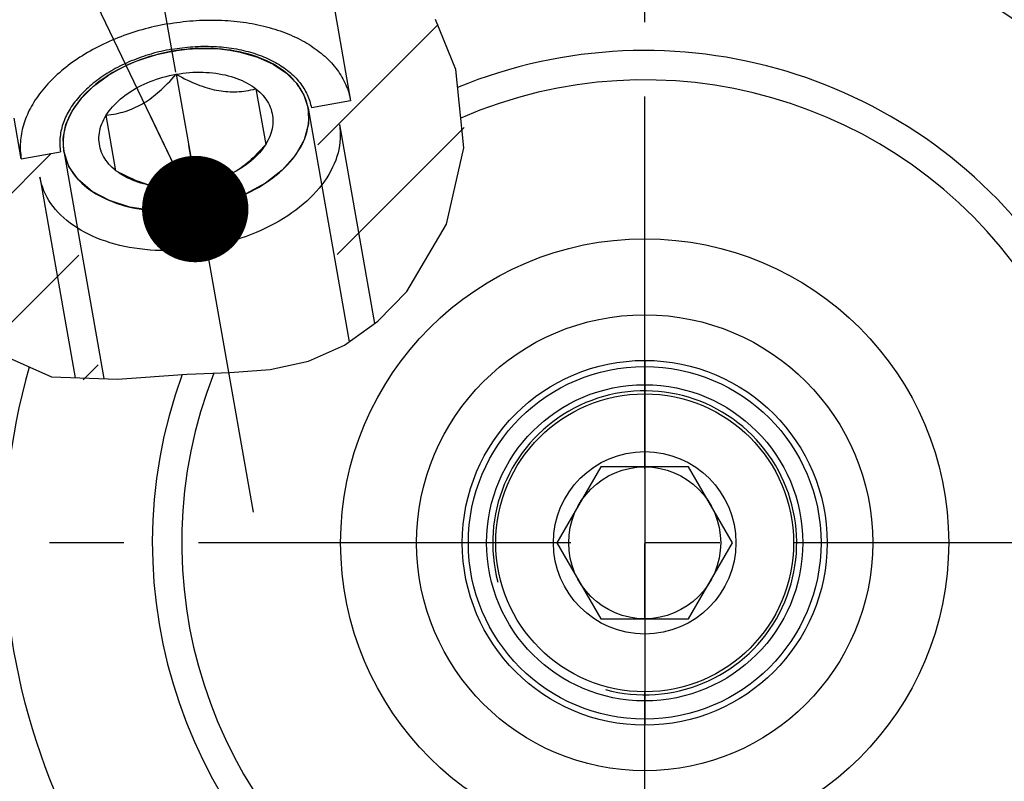
# Model space of a CAD drawing. Units: millimetres. Extents: x 0 to 594, y 0 to 420.
# Drawn here: x 102 to 134, y 222 to 247 of the extents above; entities that cross this region are included whole.
import ezdxf

# ---------------------------------------------------------------- set-up
doc = ezdxf.new("R2010")
doc.units = ezdxf.units.MM
doc.header["$LTSCALE"] = 32.67
doc.linetypes.add('CENTER', pattern=[0.6, 0.375, -0.075, 0.075, -0.075])
doc.layers.get('0').update_dxf_attribs({"linetype": 'CONTINUOUS'})
for name, color, linetype in [('30252542_CL', 7, 'CONTINUOUS'), ('30942079_CL', 7, 'CONTINUOUS'), ('31218240_CL', 7, 'CONTINUOUS'), ('607663532-000-00-ED1_CL', 7, 'CONTINUOUS'), ('607663532-000_AXIS', 7, 'CONTINUOUS'), ('607663735-000_AXIS', 7, 'CONTINUOUS'), ('607663735-000_CL', 7, 'CONTINUOUS'), ('607663735-000_HATCH', 7, 'CONTINUOUS'), ('COLLECTION02', 7, 'CONTINUOUS')]:
    doc.layers.add(name, color=color, linetype=linetype)
doc.styles.get("Standard").update_dxf_attribs({"font": 'TXT.SHX', "width": 0.7})
doc.dimstyles.get("Standard").update_dxf_attribs({"dimtxt": 3.5, "dimasz": 3.5, "dimexe": 1.5, "dimexo": 0, "dimtad": 1, "dimdec": 3, "dimdsep": 46, "dimtxsty": 'STANDARD', "dimblk": '_FILLED', "dimblk1": '_FILLED', "dimblk2": '_FILLED', "dimcen": 0.09, "dimclrt": 2, "dimadec": 3, "dimazin": 2, "dimtol": 1, "dimtp": 0.005, "dimtm": 0.005, "dimtfac": 1, "dimtdec": 3, "dimtofl": 0, "dimtmove": 0, "dimatfit": 3, "dimldrblk": '_FILLED', "dimfxl": 1, "dimtolj": 1, "dimarcsym": 0})

# ---------------------------------------------------------------- blocks, each defined once
blk = doc.blocks.new('_FILLED')
at = {"color": 0, "linetype": 'BYBLOCK'}
blk.add_solid([(0, 0), (-1, 0.125), (-1, -0.125)], dxfattribs=at)
blk = doc.blocks.new('HATCHING_BL2', base_point=(107.827, 242.749))
at = {"layer": '607663735-000_HATCH', "linetype": 'CONTINUOUS'}
h = blk.add_hatch(dxfattribs=at)
h.set_pattern_fill('default__3', color=3, scale=3, angle=45, style=0, pattern_type=0)
h.set_pattern_definition([(45, (0, 0), (-2.12132, 2.12132), [])])
edge = h.paths.add_edge_path()
edge.add_line((99.297, 243.458), (101.091, 243.774))
edge.add_spline(control_points=[(101.091, 243.774), (101.115, 243.779), (101.165, 243.789), (101.244, 243.81), (101.326, 243.835), (101.409, 243.866), (101.492, 243.899), (101.548, 243.925), (101.577, 243.938)], knot_values=[0, 0, 0, 0, 0.166667, 0.333333, 0.5, 0.666667, 0.833333, 1, 1, 1, 1], degree=3, periodic=0)
edge.add_line((101.577, 243.938), (101.807, 242.63))
edge.add_line((101.807, 242.63), (103.099, 242.856))
edge.add_line((103.099, 242.856), (104.421, 235.362))
edge.add_spline(control_points=[(104.421, 235.362), (104.264, 235.359), (103.971, 235.357), (103.597, 235.369), (103.276, 235.393), (102.993, 235.425), (102.739, 235.466), (102.508, 235.514), (102.297, 235.568), (102.103, 235.629), (101.922, 235.697), (101.752, 235.771), (101.593, 235.852), (101.442, 235.94), (101.3, 236.035), (101.163, 236.139), (101.031, 236.255), (100.9, 236.385), (100.768, 236.536), (100.633, 236.712), (100.495, 236.917), (100.355, 237.158), (100.212, 237.44), (100.067, 237.774), (99.922, 238.171), (99.778, 238.64), (99.641, 239.188), (99.514, 239.811), (99.403, 240.507), (99.326, 241.204), (99.282, 241.905), (99.271, 242.685), (99.285, 243.198), (99.297, 243.458)], knot_values=[0, 0, 0, 0, 0.032258, 0.064516, 0.096774, 0.129032, 0.16129, 0.193548, 0.225806, 0.258065, 0.290323, 0.322581, 0.354839, 0.387097, 0.419355, 0.451613, 0.483871, 0.516129, 0.548387, 0.580645, 0.612903, 0.645161, 0.677419, 0.709677, 0.741935, 0.774194, 0.806452, 0.83871, 0.870968, 0.903226, 0.935484, 0.967742, 1, 1, 1, 1], degree=3, periodic=0)
edge = h.paths.add_edge_path()
edge.add_line((112.924, 236.811), (112.678, 236.768))
edge.add_line((112.678, 236.768), (111.348, 244.311))
edge.add_line((111.348, 244.311), (112.64, 244.54))
edge.add_line((112.64, 244.54), (111.653, 250.14))
edge.add_spline(control_points=[(111.653, 250.14), (111.74, 250.125), (111.91, 250.092), (112.152, 250.033), (112.383, 249.964), (112.605, 249.886), (112.82, 249.797), (113.029, 249.698), (113.236, 249.586), (113.446, 249.456), (113.664, 249.305), (113.887, 249.131), (114.115, 248.932), (114.346, 248.706), (114.579, 248.452), (114.811, 248.169), (115.039, 247.857), (115.259, 247.517), (115.468, 247.153), (115.661, 246.768), (115.834, 246.367), (115.985, 245.957), (116.111, 245.544), (116.213, 245.127), (116.291, 244.701), (116.346, 244.267), (116.376, 243.828), (116.381, 243.384), (116.361, 242.939), (116.317, 242.495), (116.248, 242.053), (116.156, 241.617), (116.041, 241.189), (115.905, 240.77), (115.749, 240.364), (115.575, 239.972), (115.384, 239.595), (115.178, 239.234), (114.959, 238.892), (114.729, 238.567), (114.49, 238.262), (114.241, 237.973), (113.984, 237.702), (113.721, 237.449), (113.455, 237.216), (113.189, 237.002), (113.012, 236.873), (112.924, 236.811)], knot_values=[0, 0, 0, 0, 0.022222, 0.044444, 0.066667, 0.088889, 0.111111, 0.133333, 0.155556, 0.177778, 0.2, 0.222222, 0.244444, 0.266667, 0.288889, 0.311111, 0.333333, 0.355556, 0.377778, 0.4, 0.422222, 0.444444, 0.466667, 0.488889, 0.511111, 0.533333, 0.555556, 0.577778, 0.6, 0.622222, 0.644444, 0.666667, 0.688889, 0.711111, 0.733333, 0.755556, 0.777778, 0.8, 0.822222, 0.844444, 0.866667, 0.888889, 0.911111, 0.933333, 0.955556, 0.977778, 1, 1, 1, 1], degree=3, periodic=0)

msp = doc.modelspace()

# ---------------------------------------------------------------- linework, layer by layer
at = {"color": 3, "linetype": 'CONTINUOUS'}
for p, q in [((116.1006, 245.5671), (115.4283, 247.2174)), ((116.3605, 242.9886), (116.1006, 245.5671)), ((115.792, 240.4798), (116.3605, 242.9886)), ((114.4868, 238.2627), (115.792, 240.4798)), ((113.5342, 237.2863), (114.4868, 238.2627)), ((112.444, 236.5048), (113.5342, 237.2863)), ((111.2593, 235.9695), (112.444, 236.5048)), ((101.0672, 236.2243), (102.8004, 235.4569)), ((109.9963, 235.6994), (111.2593, 235.9695)), ((102.8004, 235.4569), (104.9754, 235.3833)), ((104.9754, 235.3833), (107.2674, 235.5448)), ((107.2674, 235.5448), (108.6694, 235.602)), ((108.6694, 235.602), (109.9963, 235.6994))]:
    msp.add_line(p, q, dxfattribs=at)
at = {"layer": '30252542_CL', "color": 7, "linetype": 'CONTINUOUS'}
for p, q in [((120.8687, 232.4987), (119.4253, 229.9987)), ((123.7555, 232.4987), (120.8687, 232.4987)), ((125.1988, 229.9987), (123.7555, 232.4987)), ((119.4253, 229.9987), (120.8687, 227.4987)), ((123.7555, 227.4987), (125.1988, 229.9987)), ((120.8687, 227.4987), (123.7555, 227.4987))]:
    msp.add_line(p, q, dxfattribs=at)
for radius in [4.9, 3, 2.5]:
    msp.add_circle((122.3121, 229.9987), radius, dxfattribs=at)
at = {"layer": '30942079_CL', "color": 7, "linetype": 'CONTINUOUS'}
for radius in [10, 6]:
    msp.add_circle((122.3121, 229.9987), radius, dxfattribs=at)
at = {"layer": '30942079_CL', "color": 9, "linetype": 'CONTINUOUS'}
msp.add_circle((122.3121, 229.9987), 7.5, dxfattribs=at)
at = {"layer": '31218240_CL', "color": 3, "linetype": 'CONTINUOUS'}
for p, q in [((106.6254, 246.1409), (106.6673, 246.1491)), ((111.2416, 244.2935), (112.5958, 236.6136)), ((103.2056, 242.8765), (104.5242, 235.3985))]:
    msp.add_line(p, q, dxfattribs=at)
at = {"layer": '31218240_CL', "color": 7, "linetype": 'CONTINUOUS'}
for p, q in [((106.9014, 245.4124), (107.5458, 241.7576)), ((109.5245, 244.9328), (109.8467, 243.1054)), ((104.9227, 242.2372), (104.6005, 244.0646)), ((112.27, 243.7592), (113.4252, 237.2081)), ((102.422, 242.0227), (103.5844, 235.4304)), ((106.0198, 241.7665), (105.9426, 241.7886)), ((106.0591, 241.7562), (106.0198, 241.7665))]:
    msp.add_line(p, q, dxfattribs=at)
for points in [[(106.7682, 246.1677), (106.6184, 246.1394), (106.4691, 246.1075), (106.3212, 246.0722), (106.1745, 246.0333), (106.0291, 245.991), (105.8855, 245.9453), (105.7439, 245.8964), (105.604, 245.8441), (105.4667, 245.7888), (105.3318, 245.7304), (105.1994, 245.6689), (105.07, 245.6046), (104.9436, 245.5374), (104.8202, 245.4674), (104.7003, 245.3949), (104.6558, 245.3668)], [(109.0271, 246.1376), (108.9757, 246.1488), (108.8383, 246.1759), (108.6984, 246.1995), (108.5567, 246.2194), (108.413, 246.2355), (108.2676, 246.248), (108.1208, 246.2568), (107.9728, 246.2618), (107.8236, 246.2631), (107.6737, 246.2606), (107.5232, 246.2544), (107.3721, 246.2445), (107.2209, 246.2308), (107.0698, 246.2135), (106.9187, 246.1924), (106.7682, 246.1677)], [(111.2416, 244.2935), (111.2217, 244.3898), (111.1963, 244.4847), (111.1654, 244.5782), (111.1289, 244.6705), (111.0869, 244.7613), (111.0395, 244.8504), (110.9869, 244.9378), (110.9288, 245.0233), (110.8657, 245.1068), (110.7975, 245.188), (110.7242, 245.2672), (110.6461, 245.3439), (110.5632, 245.4182), (110.4756, 245.49), (110.3835, 245.559), (110.2869, 245.6252), (110.186, 245.6887), (110.0811, 245.7492), (109.9721, 245.8067), (109.8592, 245.8611), (109.7428, 245.9122), (109.6228, 245.9601), (109.4993, 246.0048), (109.3728, 246.046), (109.2432, 246.0838), (109.1107, 246.1181), (109.0271, 246.1376)], [(106.9014, 245.4124), (107.0122, 245.4305), (107.1229, 245.4458), (107.2336, 245.4582), (107.3445, 245.4679), (107.4554, 245.4747), (107.5657, 245.4787), (107.6756, 245.4799), (107.7849, 245.4782), (107.8932, 245.4736), (108.0005, 245.4662), (108.1068, 245.456), (108.2116, 245.443), (108.3149, 245.4271), (108.4167, 245.4085), (108.5166, 245.3872), (108.6146, 245.3632), (108.7106, 245.3364), (108.8042, 245.3071), (108.8954, 245.2751), (108.9843, 245.2406), (109.0704, 245.2036), (109.1537, 245.1642), (109.2342, 245.1224), (109.3116, 245.0783), (109.3857, 245.0321), (109.4567, 244.9836), (109.5245, 244.9328)], [(104.6558, 245.3668), (104.584, 245.3199), (104.4712, 245.2423), (104.3624, 245.1625), (104.2576, 245.0805), (104.1568, 244.9963), (104.0604, 244.9103), (103.9685, 244.8224), (103.881, 244.7326), (103.7983, 244.6414), (103.7203, 244.5487), (103.6472, 244.4545), (103.5792, 244.3592), (103.5162, 244.2628), (103.4584, 244.1654), (103.4059, 244.0673), (103.3588, 243.9685), (103.317, 243.869), (103.2807, 243.7693), (103.2499, 243.6693), (103.2246, 243.5691), (103.205, 243.469), (103.191, 243.3691), (103.1826, 243.2693), (103.1799, 243.1701), (103.1828, 243.0717), (103.1914, 242.9738), (103.2056, 242.8765)], [(104.6005, 244.0646), (104.6469, 244.1355), (104.697, 244.2053), (104.7508, 244.2741), (104.8085, 244.342), (104.8698, 244.4089), (104.9346, 244.4744), (105.0029, 244.5386), (105.0746, 244.6014), (105.1494, 244.6626), (105.2273, 244.7222), (105.3084, 244.7802), (105.3922, 244.8363), (105.4787, 244.8905), (105.5681, 244.9428), (105.6597, 244.993), (105.7538, 245.0411), (105.8502, 245.0871), (105.9485, 245.1307), (106.0487, 245.172), (106.1508, 245.211), (106.2544, 245.2475), (106.3595, 245.2815), (106.466, 245.313), (106.5735, 245.3418), (106.6818, 245.368), (106.7911, 245.3915), (106.9014, 245.4124)], [(104.6005, 244.0646), (104.6851, 244.0744), (104.7676, 244.0859), (104.848, 244.099), (104.9262, 244.1138), (105.0023, 244.1302), (105.077, 244.1483), (105.1504, 244.168), (105.2224, 244.1895), (105.2934, 244.2127), (105.3635, 244.2378), (105.4327, 244.2646), (105.5012, 244.2934), (105.5691, 244.324), (105.6364, 244.3566), (105.7032, 244.3911), (105.7695, 244.4277), (105.8354, 244.4663), (105.901, 244.5071), (105.9664, 244.5499), (106.0314, 244.5948), (106.0964, 244.642), (106.1612, 244.6914), (106.226, 244.743), (106.291, 244.7971), (106.3561, 244.8536), (106.4215, 244.9126), (106.4874, 244.9744), (106.5539, 245.039), (106.621, 245.1065), (106.6892, 245.1775), (106.7588, 245.2523), (106.8295, 245.3306), (106.9014, 245.4124)], [(106.9014, 245.4124), (106.9969, 245.3601), (107.0902, 245.3107), (107.1812, 245.2642), (107.2696, 245.2208), (107.3557, 245.1804), (107.4403, 245.1424), (107.5235, 245.1068), (107.605, 245.0738), (107.6856, 245.0429), (107.7652, 245.0143), (107.8437, 244.988), (107.9216, 244.9637), (107.9988, 244.9416), (108.0753, 244.9216), (108.1513, 244.9037), (108.2269, 244.8879), (108.3021, 244.8742), (108.3769, 244.8625), (108.4515, 244.8529), (108.5258, 244.8453), (108.6001, 244.8397), (108.6743, 244.8361), (108.7484, 244.8346), (108.8229, 244.8351), (108.8975, 244.8375), (108.9725, 244.842), (109.0482, 244.8485), (109.1245, 244.857), (109.2016, 244.8676), (109.2801, 244.8805), (109.3602, 244.8957), (109.4417, 244.9131), (109.5245, 244.9328)], [(109.5245, 244.9328), (109.5889, 244.88), (109.6495, 244.8254), (109.7064, 244.7691), (109.7596, 244.7108), (109.8091, 244.6508), (109.8547, 244.5893), (109.8962, 244.5263), (109.9339, 244.4617), (109.9674, 244.396), (109.9967, 244.329), (110.022, 244.2608), (110.043, 244.1917), (110.0597, 244.1217), (110.0722, 244.0507), (110.0804, 243.9792), (110.0843, 243.9071), (110.0839, 243.8343), (110.0793, 243.7613), (110.0703, 243.6881), (110.057, 243.6146), (110.0395, 243.5411), (110.0177, 243.4677), (109.9917, 243.3944), (109.9616, 243.3215), (109.9274, 243.2491), (109.8891, 243.1771), (109.8467, 243.1054)], [(107.679, 241.0023), (107.8289, 241.0306), (107.9781, 241.0625), (108.126, 241.0978), (108.2727, 241.1367), (108.4181, 241.179), (108.5617, 241.2247), (108.7034, 241.2736), (108.8432, 241.3259), (108.9805, 241.3812), (109.1154, 241.4396), (109.2478, 241.5011), (109.3773, 241.5654), (109.5037, 241.6326), (109.6271, 241.7026), (109.7469, 241.7751), (109.8633, 241.8501), (109.976, 241.9277), (110.0849, 242.0075), (110.1896, 242.0895), (110.2904, 242.1737), (110.3868, 242.2597), (110.4787, 242.3476), (110.5662, 242.4374), (110.649, 242.5286), (110.7269, 242.6213), (110.8, 242.7155), (110.8681, 242.8108), (110.931, 242.9072), (110.9888, 243.0046), (111.0413, 243.1027), (111.0885, 243.2015), (111.1303, 243.301), (111.1666, 243.4007), (111.1973, 243.5007), (111.2226, 243.6009), (111.2422, 243.701), (111.2562, 243.8009), (111.2646, 243.9007), (111.2673, 243.9999), (111.2644, 244.0983), (111.2559, 244.1962), (111.2416, 244.2935)], [(104.9227, 242.2372), (104.8583, 242.29), (104.7977, 242.3446), (104.7408, 242.4009), (104.6876, 242.4592), (104.6381, 242.5192), (104.5926, 242.5807), (104.551, 242.6437), (104.5134, 242.7083), (104.4799, 242.774), (104.4505, 242.841), (104.4253, 242.9092), (104.4043, 242.9783), (104.3875, 243.0483), (104.375, 243.1193), (104.3668, 243.1908), (104.3629, 243.263), (104.3633, 243.3357), (104.368, 243.4087), (104.3769, 243.4819), (104.3902, 243.5554), (104.4077, 243.6289), (104.4295, 243.7023), (104.4555, 243.7756), (104.4856, 243.8485), (104.5198, 243.9209), (104.5581, 243.9929), (104.6005, 244.0646)], [(112.27, 243.7592), (112.287, 243.6444), (112.2975, 243.5285), (112.3015, 243.4119), (112.2991, 243.2946), (112.2902, 243.1767), (112.2749, 243.0585), (112.2531, 242.94), (112.225, 242.8215), (112.1905, 242.7031), (112.1496, 242.5849), (112.1026, 242.4672), (112.0493, 242.3499), (111.9898, 242.2334), (111.9244, 242.1178), (111.8529, 242.0031), (111.7756, 241.8896), (111.6925, 241.7774), (111.6037, 241.6667), (111.5094, 241.5576), (111.4097, 241.4502), (111.3046, 241.3446), (111.1944, 241.2411), (111.0792, 241.1398), (110.9591, 241.0407), (110.8343, 240.944), (110.705, 240.8499), (110.5712, 240.7585), (110.4333, 240.6698), (110.2913, 240.584), (110.1455, 240.5012), (109.9961, 240.4216), (109.8432, 240.3451), (109.687, 240.272), (109.5278, 240.2023), (109.3658, 240.1361), (109.2011, 240.0735), (109.034, 240.0145), (108.8646, 239.9594), (108.6934, 239.908), (108.5203, 239.8605), (108.3457, 239.817), (108.1698, 239.7775), (107.9929, 239.742), (107.8151, 239.7107), (107.6367, 239.6835), (107.4579, 239.6605), (107.279, 239.6416), (107.1001, 239.6271), (106.9216, 239.6167), (106.7436, 239.6107), (106.5664, 239.6089), (106.3902, 239.6114), (106.2153, 239.6182), (106.0419, 239.6293), (105.8701, 239.6446), (105.7003, 239.6641), (105.5326, 239.6878), (105.3673, 239.7158), (105.2046, 239.7478), (105.0446, 239.784), (104.8877, 239.8242), (104.7339, 239.8684), (104.5836, 239.9165), (104.4369, 239.9686), (104.2939, 240.0244), (104.155, 240.084), (104.0202, 240.1472), (103.8897, 240.214), (103.7637, 240.2843), (103.6425, 240.358), (103.526, 240.435), (103.4145, 240.5152), (103.3082, 240.5985), (103.2071, 240.6848), (103.1114, 240.774), (103.0212, 240.8659), (102.9367, 240.9605), (102.8579, 241.0575), (102.785, 241.157), (102.718, 241.2587), (102.657, 241.3626), (102.6022, 241.4685), (102.5536, 241.5762), (102.5112, 241.6856), (102.4751, 241.7966), (102.4453, 241.909), (102.422, 242.0227)], [(109.8467, 243.1054), (109.8003, 243.0345), (109.7502, 242.9647), (109.6964, 242.8959), (109.6387, 242.828), (109.5774, 242.7611), (109.5126, 242.6956), (109.4443, 242.6314), (109.3727, 242.5686), (109.2978, 242.5074), (109.2199, 242.4478), (109.1389, 242.3898), (109.055, 242.3337), (109.0405, 242.3244)], [(109.8467, 243.1054), (109.7748, 243.0236), (109.7041, 242.9453), (109.6345, 242.8705), (109.5663, 242.7995), (109.4992, 242.732), (109.4326, 242.6674), (109.3667, 242.6056), (109.3013, 242.5466), (109.2362, 242.4901), (109.1712, 242.436), (109.1064, 242.3843), (109.0415, 242.3349)], [(103.2056, 242.8765), (103.2255, 242.7802), (103.2509, 242.6853), (103.2818, 242.5918), (103.3183, 242.4995), (103.3603, 242.4087), (103.4077, 242.3196), (103.4604, 242.2322), (103.5184, 242.1467), (103.5815, 242.0633), (103.6497, 241.982), (103.723, 241.9028), (103.8011, 241.8261), (103.884, 241.7518), (103.9717, 241.68), (104.0637, 241.611), (104.1603, 241.5448), (104.2612, 241.4813), (104.3661, 241.4208), (104.4751, 241.3633), (104.588, 241.3089), (104.7045, 241.2578), (104.8245, 241.2099), (104.948, 241.1652), (105.0745, 241.124), (105.204, 241.0863), (105.3365, 241.0519), (105.4715, 241.0212), (105.6089, 240.9941), (105.7488, 240.9705), (105.8906, 240.9506), (106.0342, 240.9345), (106.1797, 240.922), (106.3264, 240.9132), (106.4744, 240.9082), (106.6236, 240.9069), (106.7735, 240.9094), (106.924, 240.9156), (107.0751, 240.9255), (107.2263, 240.9392), (107.3774, 240.9565), (107.5285, 240.9776), (107.679, 241.0023)], [(109.0405, 242.3244), (108.9685, 242.2795), (108.8792, 242.2272), (108.7875, 242.177), (108.6934, 242.1289), (108.5971, 242.0829), (108.4988, 242.0393), (108.3985, 241.998), (108.2964, 241.959), (108.1928, 241.9225), (108.0877, 241.8885), (107.9812, 241.857), (107.8737, 241.8282), (107.7654, 241.802), (107.6561, 241.7785), (107.5458, 241.7576)], [(109.0415, 242.3349), (108.9765, 242.2877), (108.9434, 242.2648)], [(105.9475, 241.779), (105.9306, 241.7828), (105.8326, 241.8068), (105.7366, 241.8336), (105.643, 241.8629), (105.5518, 241.8949), (105.4629, 241.9294), (105.3769, 241.9664), (105.2936, 242.0058), (105.213, 242.0476), (105.1357, 242.0917), (105.0615, 242.1379), (104.9905, 242.1864), (104.9227, 242.2372)], [(105.9426, 241.7886), (105.8648, 241.8128), (105.7863, 241.8392), (105.7067, 241.8678), (105.6262, 241.8986), (105.5446, 241.9317), (105.4615, 241.9673), (105.377, 242.0052), (105.2908, 242.0457), (105.2024, 242.0891), (105.1115, 242.1355), (105.0182, 242.1849), (104.9227, 242.2372)], [(107.5458, 241.7576), (107.4351, 241.7395), (107.3243, 241.7242), (107.2136, 241.7118), (107.1027, 241.7021), (106.9918, 241.6953), (106.8815, 241.6913), (106.7717, 241.6901), (106.6623, 241.6918), (106.554, 241.6964), (106.4467, 241.7038), (106.3404, 241.714), (106.2356, 241.727), (106.1323, 241.7429), (106.0305, 241.7615), (105.9475, 241.779)]]:
    msp.add_lwpolyline(points, dxfattribs=at)
at = {"layer": '31218240_CL', "color": 3, "linetype": 'CONTINUOUS'}
for points in [[(104.673, 245.3777), (104.9562, 245.5443), (105.2566, 245.696), (105.5849, 245.8367), (105.9133, 245.9545), (106.2655, 246.0579), (106.6254, 246.1409)], [(106.6673, 246.1491), (106.7093, 246.1571), (106.7373, 246.1622)], [(106.7373, 246.1622), (106.7822, 246.1702), (106.8103, 246.175)], [(106.8103, 246.175), (106.8525, 246.182), (106.8806, 246.1865), (106.9116, 246.1913)], [(106.9116, 246.1913), (107.2641, 246.2351), (107.6164, 246.2587), (107.9795, 246.2617), (108.3229, 246.2437), (108.6711, 246.2036), (109.0073, 246.142)], [(109.0073, 246.142), (109.5761, 245.9776), (110.0916, 245.7434), (110.5269, 245.4487), (110.8696, 245.1019), (111.1063, 244.7211), (111.2416, 244.2935)], [(103.2056, 242.8765), (103.1852, 243.3079), (103.2762, 243.756), (103.4779, 244.1993), (103.7844, 244.6254), (104.178, 245.0145), (104.673, 245.3777)], [(111.2416, 244.2935), (111.2536, 243.7783), (111.112, 243.2558), (110.8223, 242.7459), (110.3868, 242.2597), (109.8372, 241.8329), (109.1881, 241.4729), (108.4642, 241.1933), (107.679, 241.0023)], [(107.679, 241.0023), (106.8899, 240.9138), (106.1135, 240.9272), (105.3794, 241.0417), (104.7045, 241.2578), (104.138, 241.5595), (103.6891, 241.9384), (103.3749, 242.38), (103.2056, 242.8765)]]:
    msp.add_lwpolyline(points, dxfattribs=at)
at = {"layer": '607663532-000_AXIS', "color": 1, "linetype": 'CENTER'}
msp.add_line((122.3121, 193.2237), (122.3121, 266.7737), dxfattribs=at)
at = {"layer": '607663735-000_AXIS', "color": 1, "linetype": 'CENTER'}
for p, q in [((109.4422, 231.0027), (104.3776, 259.7255)), ((159.0871, 229.9987), (85.5371, 229.9987))]:
    msp.add_line(p, q, dxfattribs=at)
at = {"layer": '607663735-000_CL', "color": 7, "linetype": 'CONTINUOUS'}
for p, q in [((111.6701, 250.0407), (112.6401, 244.5401)), ((112.6401, 244.5401), (111.3484, 244.3105)), ((101.8072, 242.6299), (101.5706, 243.9718)), ((101.8072, 242.6299), (103.0994, 242.856))]:
    msp.add_line(p, q, dxfattribs=at)
for points in [[(106.6097, 247.0666), (106.7149, 247.0845), (106.8202, 247.101), (106.9257, 247.1163), (107.0313, 247.1302), (107.137, 247.1427), (107.2427, 247.154), (107.3484, 247.1638), (107.454, 247.1724), (107.5596, 247.1796), (107.665, 247.1854), (107.7703, 247.1899), (107.8754, 247.193), (107.9802, 247.1948), (108.0847, 247.1952), (108.1889, 247.1943), (108.2928, 247.192), (108.3963, 247.1883), (108.4993, 247.1833), (108.6018, 247.1769), (108.7038, 247.1692), (108.8053, 247.1602), (108.9061, 247.1498), (109.0063, 247.138), (109.1059, 247.1249), (109.2047, 247.1105), (109.3029, 247.0948), (109.4002, 247.0777), (109.4967, 247.0593), (109.5923, 247.0397), (109.6871, 247.0187), (109.7809, 246.9964), (109.8738, 246.9728), (109.9657, 246.948), (110.0565, 246.9219), (110.1463, 246.8946), (110.235, 246.866), (110.3225, 246.8362), (110.4089, 246.8051), (110.4941, 246.7728), (110.578, 246.7394), (110.6607, 246.7047), (110.7421, 246.6689), (110.8222, 246.6319), (110.9009, 246.5938), (110.9782, 246.5546), (111.0542, 246.5142), (111.1286, 246.4727), (111.2017, 246.4302), (111.2732, 246.3865), (111.3432, 246.3419), (111.4116, 246.2961), (111.4785, 246.2494), (111.5438, 246.2016), (111.6074, 246.1529), (111.6694, 246.1032), (111.7298, 246.0526), (111.7884, 246.001), (111.8453, 245.9486), (111.9005, 245.8952), (111.9539, 245.841), (112.0056, 245.7859), (112.0554, 245.73), (112.1034, 245.6733), (112.1496, 245.6158), (112.194, 245.5575), (112.2364, 245.4985), (112.277, 245.4388), (112.3157, 245.3783), (112.3525, 245.3172), (112.3873, 245.2555), (112.4202, 245.1931), (112.4512, 245.1301), (112.4801, 245.0666), (112.5071, 245.0025), (112.5322, 244.9378), (112.5552, 244.8726), (112.5762, 244.807), (112.5952, 244.7409), (112.6122, 244.6744), (112.6271, 244.6074), (112.6401, 244.5401)], [(106.6097, 247.0666), (106.5048, 247.0475), (106.4001, 247.027), (106.2958, 247.0052), (106.1918, 246.9821), (106.0882, 246.9578), (105.985, 246.9322), (105.8823, 246.9053), (105.7801, 246.8772), (105.6785, 246.8479), (105.5774, 246.8173), (105.4769, 246.7855), (105.3771, 246.7525), (105.278, 246.7183), (105.1797, 246.683), (105.082, 246.6464), (104.9852, 246.6088), (104.8893, 246.5699), (104.7942, 246.53), (104.7, 246.489), (104.6068, 246.4468), (104.5146, 246.4036), (104.4234, 246.3593), (104.3332, 246.314), (104.2441, 246.2677), (104.1562, 246.2203), (104.0693, 246.172), (103.9837, 246.1226), (103.8993, 246.0724), (103.8162, 246.0212), (103.7343, 245.969), (103.6538, 245.916), (103.5745, 245.8621), (103.4967, 245.8074), (103.4203, 245.7518), (103.3453, 245.6954), (103.2717, 245.6382), (103.1996, 245.5802), (103.1291, 245.5215), (103.0601, 245.462), (102.9926, 245.4019), (102.9268, 245.341), (102.8625, 245.2795), (102.7999, 245.2174), (102.739, 245.1547), (102.6798, 245.0913), (102.6222, 245.0274), (102.5664, 244.963), (102.5124, 244.898), (102.4601, 244.8325), (102.4096, 244.7666), (102.3609, 244.7002), (102.314, 244.6334), (102.269, 244.5663), (102.2259, 244.4987), (102.1846, 244.4308), (102.1452, 244.3626), (102.1078, 244.2941), (102.0722, 244.2253), (102.0386, 244.1563), (102.007, 244.087), (101.9773, 244.0176), (101.9496, 243.948), (101.9239, 243.8783), (101.9001, 243.8085), (101.8784, 243.7386), (101.8586, 243.6686), (101.8409, 243.5986), (101.8252, 243.5286), (101.8116, 243.4586), (101.8, 243.3887), (101.7904, 243.3188), (101.7829, 243.249), (101.7774, 243.1794), (101.7739, 243.1099), (101.7725, 243.0406), (101.7732, 242.9715), (101.7759, 242.9026), (101.7806, 242.834), (101.7874, 242.7657), (101.7963, 242.6976), (101.8072, 242.6299)], [(106.7564, 246.2345), (106.6702, 246.2186), (106.5841, 246.2017), (106.4984, 246.1836), (106.413, 246.1643), (106.3279, 246.1439), (106.2432, 246.1224), (106.1589, 246.0998), (106.0751, 246.076), (105.9919, 246.0512), (105.9091, 246.0253), (105.827, 245.9983), (105.7454, 245.9703), (105.6645, 245.9412), (105.5843, 245.9111), (105.5048, 245.88), (105.426, 245.8478), (105.3481, 245.8147), (105.2709, 245.7806), (105.1947, 245.7455), (105.1193, 245.7094), (105.0448, 245.6725), (104.9713, 245.6346), (104.8988, 245.5958), (104.8273, 245.5562), (104.7568, 245.5156), (104.6875, 245.4743), (104.6192, 245.4321), (104.5521, 245.389), (104.4861, 245.3452), (104.4214, 245.3006), (104.3579, 245.2553), (104.2956, 245.2092), (104.2347, 245.1625), (104.175, 245.115), (104.1167, 245.0669), (104.0597, 245.0181), (104.0042, 244.9686), (103.95, 244.9186), (103.8973, 244.868), (103.846, 244.8168), (103.7962, 244.7651), (103.748, 244.7128), (103.7012, 244.6601), (103.656, 244.6069), (103.6124, 244.5532), (103.5703, 244.4991), (103.5298, 244.4447), (103.491, 244.3898), (103.4538, 244.3346), (103.4183, 244.279), (103.3844, 244.2232), (103.3522, 244.1671), (103.3217, 244.1107), (103.2929, 244.054), (103.2659, 243.9972), (103.2405, 243.9402), (103.217, 243.883), (103.1951, 243.8258), (103.1751, 243.7684), (103.1568, 243.7109), (103.1403, 243.6533), (103.1256, 243.5958), (103.1127, 243.5382), (103.1016, 243.4806), (103.0924, 243.4231), (103.0849, 243.3657), (103.0792, 243.3083), (103.0754, 243.2511), (103.0733, 243.194), (103.0731, 243.1371), (103.0748, 243.0804), (103.0782, 243.0239), (103.0835, 242.9677), (103.0905, 242.9117), (103.0994, 242.856)], [(106.7564, 246.2345), (106.8429, 246.2491), (106.9296, 246.2626), (107.0163, 246.2749), (107.1032, 246.286), (107.1901, 246.2959), (107.2771, 246.3047), (107.364, 246.3123), (107.4508, 246.3186), (107.5376, 246.3238), (107.6242, 246.3277), (107.7106, 246.3305), (107.7968, 246.332), (107.8828, 246.3324), (107.9685, 246.3315), (108.0539, 246.3294), (108.1389, 246.3262), (108.2234, 246.3217), (108.3076, 246.316), (108.3913, 246.3091), (108.4744, 246.301), (108.5571, 246.2918), (108.6391, 246.2813), (108.7205, 246.2697), (108.8013, 246.2569), (108.8813, 246.2429), (108.9607, 246.2277), (109.0392, 246.2114), (109.117, 246.194), (109.194, 246.1753), (109.27, 246.1556), (109.3452, 246.1347), (109.4195, 246.1127), (109.4928, 246.0896), (109.5651, 246.0654), (109.6363, 246.0401), (109.7066, 246.0137), (109.7757, 245.9863), (109.8437, 245.9578), (109.9105, 245.9283), (109.9762, 245.8977), (110.0407, 245.8661), (110.1039, 245.8336), (110.1659, 245.8), (110.2266, 245.7655), (110.2859, 245.73), (110.3439, 245.6935), (110.4006, 245.6562), (110.4559, 245.6179), (110.5097, 245.5787), (110.5621, 245.5387), (110.613, 245.4978), (110.6625, 245.4561), (110.7104, 245.4135), (110.7568, 245.3701), (110.8017, 245.326), (110.845, 245.2811), (110.8867, 245.2354), (110.9268, 245.189), (110.9653, 245.142), (111.0021, 245.0942), (111.0373, 245.0458), (111.0708, 244.9967), (111.1026, 244.947), (111.1327, 244.8967), (111.1611, 244.8459), (111.1878, 244.7944), (111.2127, 244.7425), (111.2359, 244.69), (111.2573, 244.6371), (111.277, 244.5837), (111.2948, 244.5298), (111.3109, 244.4756), (111.3252, 244.4209), (111.3377, 244.3659), (111.3484, 244.3105)]]:
    msp.add_lwpolyline(points, dxfattribs=at)
for radius in [10, 5.2]:
    msp.add_circle((122.3121, 229.9987), radius, dxfattribs=at)
at = {"layer": '607663735-000_CL', "color": 9, "linetype": 'CONTINUOUS'}
msp.add_circle((122.3121, 229.9987), 5.8, dxfattribs=at)
at = {"layer": '607663735-000_CL', "color": 7, "linetype": 'CONTINUOUS'}
for radius, start, end in [(31.75, 14.94862, 165.05138), (30.95, 15.3444, 107.34312), (30.95, 112.65688, 164.6556), (24.5, 18.09785, 119.09006), (24.5, 157.7276, 341.90215)]:
    msp.add_arc((122.3121, 229.9987), radius, start, end, dxfattribs=at)
at = {"layer": '607663735-000_CL', "color": 9, "linetype": 'CONTINUOUS'}
for radius, start, end in [(25.3, 18.88777, 106.55738), (21.0551, 164.05823, 114.18831), (16.1929, 160.01646, 112.32881), (15.2267, 158.49454, 113.41386), (25.3, 188.53214, 286.55738)]:
    msp.add_arc((122.3121, 229.9987), radius, start, end, dxfattribs=at)
at = {"layer": '607663735-000_CL', "color": 3, "linetype": 'CONTINUOUS'}
msp.add_arc((122.3121, 229.9987), 5, 255, 195, dxfattribs=at)
at = {"layer": 'COLLECTION02', "color": 1, "linetype": 'CENTER'}
for p, q in [((122.3121, 235.9987), (122.3121, 237.4987)), ((122.3121, 222.4987), (122.3121, 223.9987))]:
    msp.add_line(p, q, dxfattribs=at)
at = {"layer": 'COLLECTION02', "color": 30, "linetype": 'CENTER'}
msp.add_line((122.3121, 235.9987), (122.3121, 223.9987), dxfattribs=at)

# ---------------------------------------------------------------- block references
msp.add_blockref('HATCHING_BL2', (107.8268, 242.7491))

# ---------------------------------------------------------------- leaders
at = {"layer": '607663532-000-00-ED1_CL', "color": 3, "linetype": 'CONTINUOUS'}
msp.add_leader([(107.5285, 240.9776), (88.1885, 281.2523)], dimstyle='STANDARD', override={"dimtad": 0, "dimldrblk": 'DOT'}, dxfattribs=at)

doc.saveas('drawing.dxf')
